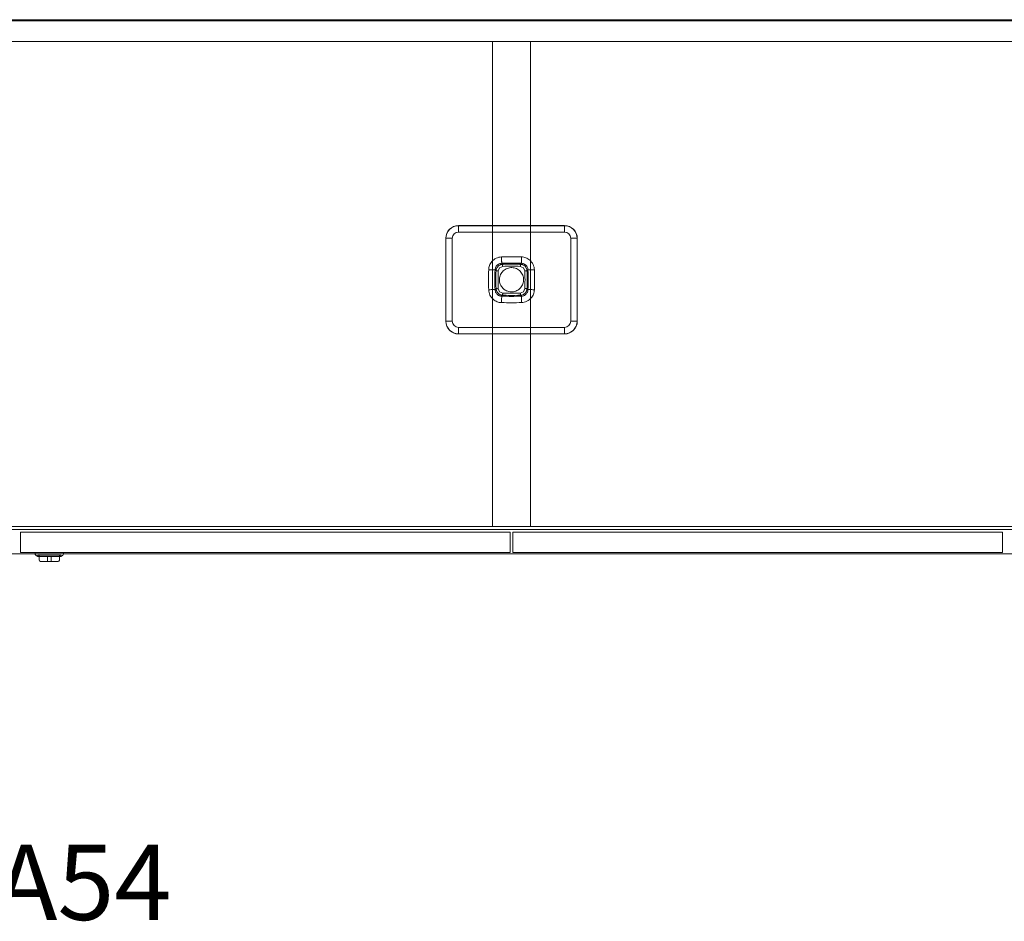
# Model space of a CAD drawing. Units: millimetres. Extents: x 72499 to 90474, y -47118 to 5770.
# Drawn here: x 74933 to 75705, y -43585 to -42878 of the extents above; entities that cross this region are included whole.
import ezdxf

# ---------------------------------------------------------------- set-up
doc = ezdxf.new("R2010")
doc.units = ezdxf.units.MM
doc.layers.add('2D', color=255, linetype='Continuous', lineweight=18)
doc.styles.add('Arial_3', font='arial.ttf', dxfattribs={"height": 59.011976})

# ---------------------------------------------------------------- blocks, each defined once
blk = doc.blocks.new('17_Longo_Armarios Auxiliares - LNA54-487819-Planimetría general')
at = {"layer": '2D'}
for p, q in [((0, 204), (3869, 204)), ((0, 204), (3869, 204)), ((3852, 203), (17, 203)), ((17, 203), (3852, 203)), ((3852, 187), (17, 187)), ((17, 187), (3852, 187)), ((17, 187), (3852, 187)), ((3852, 187), (17, 187)), ((3852, 187), (17, 187)), ((17, 187), (3852, 187)), ((2306, 187), (2306, -193.5)), ((2336, 187), (2306, 187)), ((2306, 187), (2336, 187)), ((2306, -193.5), (2306, 187)), ((2306, 187), (2306, 187)), ((2336, -193.5), (2336, 187)), ((2336, 187), (2336, -193.5)), ((2336, 187), (2336, 187)), ((3852, -193.5), (17, -193.5)), ((17, -193.5), (3852, -193.5)), ((3852, -196), (17, -196)), ((17, -196), (3852, -196)), ((2320, -198), (1936, -198)), ((1936, -198), (1936, -198)), ((1936, -198), (2320, -198)), ((1936, -198), (1936, -214)), ((1936, -198), (1936, -214)), ((2306, -193.5), (2336, -193.5)), ((2336, -193.5), (2306, -193.5)), ((2306, -193.5), (2306, -193.5)), ((2320, -198), (2320, -198)), ((2320, -214), (2320, -198)), ((2320, -198), (2320, -214)), ((2706, -198), (2322, -198)), ((2322, -198), (2322, -198)), ((2322, -198), (2706, -198)), ((2322, -198), (2322, -214)), ((2322, -198), (2322, -214)), ((2336, -193.5), (2336, -193.5)), ((2706, -198), (2706, -198)), ((2706, -214), (2706, -198)), ((2706, -198), (2706, -214)), ((3869, -215), (0, -215)), ((0, -215), (3869, -215)), ((2320, -214), (1936, -214)), ((1936, -214), (1936, -214)), ((1936, -214), (2320, -214)), ((1947.5, -214), (1947.5, -215.38)), ((1969.5, -214), (1947.5, -214)), ((1947.5, -214), (1969.5, -214)), ((1949.5, -216), (1949.5, -217)), ((1949.5, -216), (1967.5, -216)), ((1967.5, -216), (1949.5, -216)), ((1950.5, -216), (1950.5, -220)), ((1950.5, -216), (1966.5, -216)), ((1966.5, -216), (1950.5, -216)), ((1966.5, -220), (1966.5, -216)), ((1967.5, -217), (1967.5, -216)), ((1969.5, -215.38), (1969.5, -214)), ((2320, -214), (2320, -214)), ((2706, -214), (2322, -214)), ((2322, -214), (2322, -214)), ((2322, -214), (2706, -214)), ((2706, -214), (2706, -214)), ((1948.05, -216.28), (1949.5, -217)), ((1949.5, -217), (1967.5, -217)), ((1967.5, -217), (1949.5, -217)), ((1960, -217), (1957, -217)), ((1957, -217), (1957, -217)), ((1957, -217), (1960, -217)), ((1957, -221), (1957, -217)), ((1957, -221), (1957, -217)), ((1960, -221), (1957, -221)), ((1957, -221), (1957, -221)), ((1957, -221), (1957, -221)), ((1957, -221), (1960, -221)), ((1960, -217), (1960, -217)), ((1960, -217), (1960, -221)), ((1960, -221), (1960, -217)), ((1960, -221), (1960, -221)), ((1960, -221), (1960, -221)), ((1967.5, -217), (1968.95, -216.28))]:
    blk.add_line(p, q, dxfattribs=at)
at = {"layer": '2D', "lineweight": 18}
for p, q in [((2362.56, 42.5), (2279.44, 42.5)), ((2362.56, 42.37), (2279.44, 42.37)), ((2279.44, 42.37), (2279.44, 37.39)), ((2362.56, 42.37), (2362.56, 37.39)), ((2269.44, 32.5), (2269.44, -32.5)), ((2269.56, -32.5), (2269.56, 32.5)), ((2269.56, 32.5), (2274.54, 32.5)), ((2274.54, 32.5), (2274.54, -32.5)), ((2279.44, 37.39), (2362.56, 37.39)), ((2367.46, -32.5), (2367.46, 32.5)), ((2367.46, 32.5), (2372.44, 32.5)), ((2372.44, 32.5), (2372.44, -32.5)), ((2372.56, -32.5), (2372.56, 32.5)), ((2274.54, -32.5), (2269.56, -32.5)), ((2362.56, -37.39), (2279.44, -37.39)), ((2279.44, -37.39), (2279.44, -42.37)), ((2362.56, -37.39), (2362.56, -42.37)), ((2372.44, -32.5), (2367.46, -32.5)), ((2279.44, -42.37), (2362.56, -42.37)), ((2279.44, -42.5), (2362.56, -42.5))]:
    blk.add_line(p, q, dxfattribs=at)
at = {"layer": '2D', "lineweight": 18, "flags": 128}
for points in [[(2279.44, 42.5), (2279.44, 42.44), (2279.44, 42.37)], [(2362.56, 42.5), (2362.56, 42.44), (2362.56, 42.37)], [(2269.44, 32.5), (2269.5, 32.5), (2269.56, 32.5)], [(2372.56, 32.5), (2372.5, 32.5), (2372.44, 32.5)], [(2308.08, 7.69), (2308.12, 8.19), (2308.2, 8.68), (2308.33, 9.17), (2308.5, 9.64)], [(2308.5, 9.64), (2308.73, 10.11), (2308.99, 10.55), (2309.3, 10.97), (2309.65, 11.35), (2310.03, 11.7), (2310.45, 12.01), (2310.89, 12.27), (2311.36, 12.5)], [(2314.12, 10.49), (2311.59, 9.41), (2310.51, 6.88)], [(2311.36, 12.5), (2311.83, 12.67), (2312.32, 12.8), (2312.81, 12.88), (2313.31, 12.92)], [(2313.31, 12.92), (2313.39, 12.84), (2313.48, 12.75), (2313.56, 12.67), (2313.65, 12.58), (2313.74, 12.5), (2313.82, 12.41), (2313.91, 12.33), (2313.99, 12.24), (2314.08, 12.16)], [(2331.49, 6.88), (2330.41, 9.41), (2327.88, 10.49)], [(2327.92, 12.16), (2328.01, 12.24), (2328.09, 12.33), (2328.18, 12.41), (2328.26, 12.5), (2328.35, 12.58), (2328.44, 12.67), (2328.52, 12.75), (2328.61, 12.84), (2328.69, 12.92)], [(2328.69, 12.92), (2329.19, 12.88), (2329.68, 12.8), (2330.17, 12.67), (2330.64, 12.5)], [(2330.64, 12.5), (2331.11, 12.27), (2331.55, 12.01), (2331.97, 11.7), (2332.35, 11.35), (2332.7, 10.97), (2333.01, 10.55), (2333.27, 10.11), (2333.5, 9.64)], [(2333.5, 9.64), (2333.67, 9.17), (2333.8, 8.68), (2333.88, 8.19), (2333.92, 7.69)], [(2308.84, 6.92), (2308.76, 7.01), (2308.67, 7.09), (2308.59, 7.18), (2308.5, 7.26), (2308.42, 7.35), (2308.33, 7.44), (2308.25, 7.52), (2308.16, 7.61), (2308.08, 7.69)], [(2333.16, 6.92), (2333.24, 7.01), (2333.33, 7.09), (2333.41, 7.18), (2333.5, 7.26), (2333.58, 7.35), (2333.67, 7.44), (2333.75, 7.52), (2333.84, 7.61), (2333.92, 7.69)], [(2308.08, -7.69), (2308.16, -7.61), (2308.25, -7.52), (2308.33, -7.44), (2308.42, -7.35), (2308.5, -7.26), (2308.59, -7.18), (2308.67, -7.09), (2308.76, -7.01), (2308.84, -6.92)], [(2308.5, -9.64), (2308.33, -9.17), (2308.2, -8.68), (2308.12, -8.19), (2308.08, -7.69)], [(2310.51, -6.88), (2311.59, -9.41), (2314.12, -10.49)], [(2327.88, -10.49), (2330.41, -9.41), (2331.49, -6.88)], [(2333.92, -7.69), (2333.84, -7.61), (2333.75, -7.52), (2333.67, -7.44), (2333.58, -7.35), (2333.5, -7.26), (2333.41, -7.18), (2333.33, -7.09), (2333.24, -7.01), (2333.16, -6.92)], [(2333.92, -7.69), (2333.88, -8.19), (2333.8, -8.68), (2333.67, -9.17), (2333.5, -9.64)], [(2311.36, -12.5), (2310.89, -12.27), (2310.45, -12.01), (2310.03, -11.7), (2309.65, -11.35), (2309.3, -10.97), (2308.99, -10.55), (2308.73, -10.11), (2308.5, -9.64)], [(2313.31, -12.92), (2312.81, -12.88), (2312.32, -12.8), (2311.83, -12.67), (2311.36, -12.5)], [(2314.08, -12.16), (2313.99, -12.24), (2313.91, -12.33), (2313.82, -12.41), (2313.74, -12.5), (2313.65, -12.58), (2313.56, -12.67), (2313.48, -12.75), (2313.39, -12.84), (2313.31, -12.92)], [(2328.69, -12.92), (2328.61, -12.84), (2328.52, -12.75), (2328.44, -12.67), (2328.35, -12.58), (2328.26, -12.5), (2328.18, -12.41), (2328.09, -12.33), (2328.01, -12.24), (2327.92, -12.16)], [(2330.64, -12.5), (2330.17, -12.67), (2329.68, -12.8), (2329.19, -12.88), (2328.69, -12.92)], [(2333.5, -9.64), (2333.27, -10.11), (2333.01, -10.55), (2332.7, -10.97), (2332.35, -11.35), (2331.97, -11.7), (2331.55, -12.01), (2331.11, -12.27), (2330.64, -12.5)], [(2269.56, -32.5), (2269.5, -32.5), (2269.44, -32.5)], [(2372.56, -32.5), (2372.5, -32.5), (2372.44, -32.5)], [(2279.44, -42.5), (2279.44, -42.44), (2279.44, -42.37)], [(2362.56, -42.5), (2362.56, -42.44), (2362.56, -42.37)]]:
    blk.add_lwpolyline(points, dxfattribs=at)
at = {"layer": '2D', "flags": 128}
for points in [[(2330.5, 0), (2330.46, 0.92), (2330.33, 1.82), (2330.11, 2.71), (2329.8, 3.58), (2329.42, 4.41), (2328.95, 5.2), (2328.41, 5.94), (2327.81, 6.63), (2327.13, 7.26), (2326.41, 7.81), (2325.63, 8.3), (2324.81, 8.71), (2323.95, 9.03), (2323.06, 9.28), (2322.16, 9.43), (2321.25, 9.5), (2320.33, 9.48), (2319.42, 9.37), (2318.52, 9.17), (2317.65, 8.89), (2316.81, 8.53), (2316, 8.08), (2315.25, 7.56), (2314.55, 6.97), (2313.9, 6.32), (2313.33, 5.61), (2312.82, 4.84), (2312.39, 4.03), (2312.05, 3.18), (2311.78, 2.3), (2311.6, 1.4), (2311.51, 0.49), (2311.5, 0)], [(2311.5, 0), (2311.54, -0.92), (2311.67, -1.82), (2311.89, -2.71), (2312.2, -3.58), (2312.58, -4.41), (2313.05, -5.2), (2313.59, -5.94), (2314.19, -6.63), (2314.87, -7.26), (2315.59, -7.81), (2316.37, -8.3), (2317.19, -8.71), (2318.05, -9.03), (2318.94, -9.28), (2319.84, -9.43), (2320.75, -9.5), (2321.67, -9.48), (2322.58, -9.37), (2323.48, -9.17), (2324.35, -8.89), (2325.19, -8.53), (2326, -8.08), (2326.75, -7.56), (2327.45, -6.97), (2328.1, -6.32), (2328.67, -5.61), (2329.18, -4.84), (2329.61, -4.03), (2329.95, -3.18), (2330.22, -2.3), (2330.4, -1.4), (2330.49, -0.49), (2330.5, 0)], [(1948.05, -216.28), (1947.51, -215.49), (1947.5, -215.38)], [(1969.5, -215.38), (1969.04, -216.22), (1968.95, -216.28)], [(1951.5, -221), (1950.66, -220.54), (1950.5, -220)], [(1965.5, -221), (1964.34, -221), (1961.25, -221), (1957.25, -221), (1953.67, -221), (1951.68, -221), (1951.5, -221)], [(1951.5, -221), (1952.66, -221), (1955.75, -221), (1959.75, -221), (1963.33, -221), (1965.32, -221), (1965.5, -221)], [(1966.5, -220), (1966.04, -220.84), (1965.5, -221)]]:
    blk.add_lwpolyline(points, dxfattribs=at)
at = {"layer": '2D', "lineweight": 18}
for centre, radius, start, end in [((2279.44, 32.5), 10, 90, 180), ((2279.44, 32.5), 9.87, 90, 180), ((2362.56, 32.5), 10, 360, 90), ((2362.56, 32.5), 9.87, 0, 90), ((2279.44, 32.5), 4.89, 90, 180), ((2362.56, 32.5), 4.89, 360, 90), ((2321, -282.69), 300.71, 88.50954, 91.49046), ((2603.69, 0), 300.71, 178.50954, 181.49046), ((2038.31, 0), 300.71, 358.50954, 1.49046), ((2321, 282.69), 300.71, 268.50954, 271.49046), ((2279.44, -32.5), 10, 180, 270), ((2279.44, -32.5), 9.87, 180, 270), ((2279.44, -32.5), 4.89, 180, 270), ((2362.56, -32.5), 10, 270, 0), ((2362.56, -32.5), 4.89, 270, 0), ((2362.56, -32.5), 9.87, 270, 0)]:
    blk.add_arc(centre, radius, start, end, dxfattribs=at)
for centre, major_axis, start_param, end_param in [((2321, -282.7), (295.72, 0), 1.544784, 1.596809), ((2603.7, 0), (0, 295.72), 1.544784, 1.596809), ((2038.3, 0), (0, 295.72), 4.686376, 4.738402), ((2321, 282.7), (295.72, 0), 4.686376, 4.738402)]:
    blk.add_ellipse(centre, major_axis=major_axis, ratio=0.999998, start_param=start_param, end_param=end_param, dxfattribs=at)
for points, knots in [([(2313.18, 17.92), (2311.71, 17.88), (2308.82, 17.18), (2305.52, 14.62), (2303.57, 11.31), (2303.11, 8.99), (2303.08, 7.82)], [-1, -1, -1, -1, -0.722222, -0.444444, -0.222222, 0, 0, 0, 0]), ([(2338.92, 7.82), (2338.88, 9.29), (2338.18, 12.18), (2335.62, 15.48), (2332.31, 17.43), (2329.99, 17.89), (2328.82, 17.92)], [-1, -1, -1, -1, -0.722222, -0.444444, -0.222222, 0, 0, 0, 0]), ([(2308.84, 6.92), (2308.85, 7.06), (2308.86, 7.33), (2308.92, 7.74), (2309, 8.13), (2309.16, 8.65), (2309.43, 9.28), (2310.01, 10.22), (2310.98, 11.19), (2312.2, 11.83), (2313.13, 12.06), (2313.61, 12.13), (2313.88, 12.15), (2314.01, 12.16), (2314.08, 12.16)], [0, 0, 0, 0, 0.05, 0.1, 0.15, 0.2, 0.3, 0.4, 0.6, 0.8, 0.9, 0.95, 0.975, 1, 1, 1, 1]), ([(2314.08, 12.16), (2314.08, 12.16), (2314.09, 12.15), (2314.09, 12.14), (2314.09, 12.12), (2314.07, 12.08), (2314.09, 12.04), (2314.14, 11.99), (2314.17, 11.95), (2314.19, 11.89), (2314.2, 11.82), (2314.17, 11.75), (2314.07, 11.67), (2314.01, 11.6), (2313.97, 11.52), (2313.94, 11.42), (2313.93, 11.3), (2313.94, 11.17), (2313.97, 11.05), (2314.03, 10.95), (2314.1, 10.82), (2314.12, 10.67), (2314.12, 10.56), (2314.12, 10.49)], [0, 0, 0, 0, 0.055556, 0.097222, 0.138889, 0.194444, 0.25, 0.291667, 0.333333, 0.375, 0.416667, 0.472222, 0.513889, 0.555556, 0.597222, 0.638889, 0.694444, 0.75, 0.791667, 0.833333, 0.875, 0.930556, 1, 1, 1, 1]), ([(2314.08, 12.16), (2316.85, 12.23), (2321.46, 12.27), (2326.08, 12.2), (2327.92, 12.16)], [-1, -1, -1, -1, -0.4, 0, 0, 0, 0]), ([(2327.92, 12.16), (2327.91, 12.16), (2327.9, 12.15), (2327.89, 12.14), (2327.88, 12.11), (2327.89, 12.07), (2327.88, 12.01), (2327.84, 11.95), (2327.84, 11.88), (2327.85, 11.81), (2327.86, 11.73), (2327.9, 11.64), (2327.96, 11.54), (2327.99, 11.43), (2328.01, 11.33), (2328.01, 11.21), (2327.99, 11.09), (2327.92, 10.95), (2327.89, 10.81), (2327.87, 10.67), (2327.88, 10.56), (2327.88, 10.49)], [0, 0, 0, 0, 0.0625, 0.109375, 0.15625, 0.21875, 0.28125, 0.34375, 0.390625, 0.4375, 0.484375, 0.53125, 0.59375, 0.640625, 0.6875, 0.734375, 0.78125, 0.84375, 0.890625, 0.9375, 1, 1, 1, 1]), ([(2327.92, 12.16), (2328.06, 12.15), (2328.33, 12.14), (2328.74, 12.08), (2329.13, 12), (2329.65, 11.84), (2330.28, 11.57), (2331.22, 10.99), (2332.19, 10.02), (2332.83, 8.8), (2333.06, 7.87), (2333.13, 7.39), (2333.15, 7.12), (2333.16, 6.99), (2333.16, 6.92)], [0, 0, 0, 0, 0.05, 0.1, 0.15, 0.2, 0.3, 0.4, 0.6, 0.8, 0.9, 0.95, 0.975, 1, 1, 1, 1]), ([(2308.84, -6.92), (2308.77, -4.15), (2308.73, 0.46), (2308.8, 5.08), (2308.84, 6.92)], [-1, -1, -1, -1, -0.4, 0, 0, 0, 0]), ([(2308.84, 6.92), (2308.84, 6.91), (2308.85, 6.9), (2308.86, 6.89), (2308.89, 6.88), (2308.93, 6.89), (2308.99, 6.88), (2309.05, 6.84), (2309.12, 6.84), (2309.19, 6.85), (2309.26, 6.86), (2309.36, 6.9), (2309.45, 6.96), (2309.56, 6.99), (2309.67, 7.01), (2309.78, 7.01), (2309.91, 6.99), (2310.04, 6.92), (2310.18, 6.89), (2310.33, 6.88), (2310.44, 6.88), (2310.51, 6.88)], [0, 0, 0, 0, 0.0625, 0.109375, 0.15625, 0.21875, 0.28125, 0.34375, 0.390625, 0.4375, 0.484375, 0.53125, 0.59375, 0.640625, 0.6875, 0.734375, 0.78125, 0.84375, 0.890625, 0.9375, 1, 1, 1, 1]), ([(2333.16, 6.92), (2333.16, 6.92), (2333.15, 6.91), (2333.14, 6.91), (2333.12, 6.91), (2333.08, 6.93), (2333.04, 6.91), (2332.99, 6.86), (2332.95, 6.83), (2332.89, 6.81), (2332.82, 6.8), (2332.75, 6.83), (2332.67, 6.93), (2332.6, 6.99), (2332.52, 7.03), (2332.42, 7.06), (2332.3, 7.07), (2332.17, 7.06), (2332.05, 7.03), (2331.94, 6.97), (2331.82, 6.9), (2331.67, 6.88), (2331.56, 6.88), (2331.49, 6.88)], [0, 0, 0, 0, 0.055556, 0.097222, 0.138889, 0.194444, 0.25, 0.291667, 0.333333, 0.375, 0.416667, 0.472222, 0.513889, 0.555556, 0.597222, 0.638889, 0.694444, 0.75, 0.791667, 0.833333, 0.875, 0.930556, 1, 1, 1, 1]), ([(2333.16, 6.92), (2333.23, 4.15), (2333.27, -0.46), (2333.2, -5.08), (2333.16, -6.92)], [-1, -1, -1, -1, -0.4, 0, 0, 0, 0]), ([(2308.84, -6.92), (2308.84, -6.92), (2308.84, -6.91), (2308.86, -6.9), (2308.89, -6.92), (2308.93, -6.94), (2308.98, -6.89), (2309.03, -6.84), (2309.08, -6.82), (2309.16, -6.79), (2309.24, -6.83), (2309.31, -6.91), (2309.38, -6.98), (2309.47, -7.02), (2309.57, -7.06), (2309.68, -7.07), (2309.82, -7.07), (2309.96, -7.03), (2310.1, -6.94), (2310.28, -6.9), (2310.42, -6.88), (2310.51, -6.88)], [0, 0, 0, 0, 0.055556, 0.104167, 0.166667, 0.222222, 0.277778, 0.319444, 0.361111, 0.416667, 0.472222, 0.513889, 0.555556, 0.597222, 0.638889, 0.694444, 0.75, 0.805556, 0.861111, 0.916667, 1, 1, 1, 1]), ([(2314.08, -12.16), (2313.94, -12.15), (2313.67, -12.14), (2313.26, -12.08), (2312.87, -12), (2312.35, -11.84), (2311.72, -11.57), (2310.78, -10.99), (2309.81, -10.02), (2309.17, -8.8), (2308.93, -7.87), (2308.87, -7.39), (2308.85, -7.12), (2308.84, -6.99), (2308.84, -6.92)], [0, 0, 0, 0, 0.05, 0.1, 0.15, 0.2, 0.3, 0.4, 0.6, 0.8, 0.9, 0.95, 0.975, 1, 1, 1, 1]), ([(2333.16, -6.92), (2333.15, -7.06), (2333.14, -7.33), (2333.08, -7.74), (2333, -8.13), (2332.84, -8.65), (2332.57, -9.28), (2331.99, -10.22), (2331.02, -11.19), (2329.8, -11.83), (2328.87, -12.06), (2328.39, -12.13), (2328.12, -12.15), (2327.99, -12.16), (2327.92, -12.16)], [0, 0, 0, 0, 0.05, 0.1, 0.15, 0.2, 0.3, 0.4, 0.6, 0.8, 0.9, 0.95, 0.975, 1, 1, 1, 1]), ([(2331.49, -6.88), (2331.56, -6.88), (2331.67, -6.88), (2331.81, -6.89), (2331.95, -6.92), (2332.09, -6.99), (2332.21, -7.01), (2332.33, -7.01), (2332.43, -6.99), (2332.54, -6.96), (2332.64, -6.9), (2332.73, -6.86), (2332.81, -6.85), (2332.88, -6.84), (2332.95, -6.84), (2333.01, -6.88), (2333.07, -6.89), (2333.11, -6.88), (2333.14, -6.89), (2333.15, -6.9), (2333.16, -6.91), (2333.16, -6.92)], [0, 0, 0, 0, 0.0625, 0.109375, 0.15625, 0.21875, 0.265625, 0.3125, 0.359375, 0.40625, 0.46875, 0.515625, 0.5625, 0.609375, 0.65625, 0.71875, 0.78125, 0.84375, 0.890625, 0.9375, 1, 1, 1, 1]), ([(2303.08, -7.82), (2303.12, -9.29), (2303.82, -12.18), (2306.38, -15.48), (2309.69, -17.43), (2312.01, -17.89), (2313.18, -17.92)], [-1, -1, -1, -1, -0.722222, -0.444444, -0.222222, 0, 0, 0, 0]), ([(2314.12, -10.49), (2314.12, -10.56), (2314.12, -10.67), (2314.11, -10.82), (2314.08, -10.96), (2314.01, -11.09), (2313.98, -11.22), (2313.99, -11.33), (2314.01, -11.44), (2314.04, -11.54), (2314.1, -11.64), (2314.14, -11.74), (2314.15, -11.81), (2314.16, -11.88), (2314.16, -11.95), (2314.12, -12.01), (2314.11, -12.07), (2314.12, -12.11), (2314.11, -12.14), (2314.1, -12.15), (2314.09, -12.16), (2314.08, -12.16)], [0, 0, 0, 0, 0.0625, 0.109375, 0.15625, 0.21875, 0.265625, 0.3125, 0.359375, 0.40625, 0.46875, 0.515625, 0.5625, 0.609375, 0.65625, 0.71875, 0.78125, 0.84375, 0.890625, 0.9375, 1, 1, 1, 1]), ([(2327.92, -12.16), (2325.15, -12.23), (2320.54, -12.27), (2315.92, -12.2), (2314.08, -12.16)], [-1, -1, -1, -1, -0.4, 0, 0, 0, 0]), ([(2327.88, -10.49), (2327.88, -10.55), (2327.89, -10.65), (2327.91, -10.81), (2327.98, -10.96), (2328.06, -11.1), (2328.07, -11.25), (2328.07, -11.38), (2328.04, -11.5), (2327.99, -11.59), (2327.93, -11.67), (2327.83, -11.76), (2327.79, -11.84), (2327.81, -11.9), (2327.83, -11.96), (2327.87, -12), (2327.92, -12.05), (2327.93, -12.09), (2327.9, -12.12), (2327.9, -12.15), (2327.91, -12.16), (2327.92, -12.16)], [0, 0, 0, 0, 0.055556, 0.097222, 0.166667, 0.215278, 0.277778, 0.333333, 0.388889, 0.430556, 0.472222, 0.527778, 0.583333, 0.625, 0.666667, 0.708333, 0.75, 0.805556, 0.861111, 0.916667, 1, 1, 1, 1]), ([(2328.82, -17.92), (2330.29, -17.88), (2333.18, -17.18), (2336.48, -14.62), (2338.43, -11.31), (2338.89, -8.99), (2338.92, -7.82)], [-1, -1, -1, -1, -0.722222, -0.444444, -0.222222, 0, 0, 0, 0])]:
    blk.add_open_spline(points, degree=3, knots=knots, dxfattribs=at)
for points in [[(2313.18, 17.92), (2313.19, 17.49), (2313.21, 16.62), (2313.24, 15.41), (2313.27, 14.36), (2313.29, 13.56), (2313.31, 13.05), (2313.31, 12.92), (2313.31, 12.92)], [(2328.82, 17.92), (2328.81, 17.49), (2328.79, 16.62), (2328.76, 15.41), (2328.73, 14.36), (2328.71, 13.56), (2328.69, 13.05), (2328.69, 12.92), (2328.69, 12.92)], [(2303.08, 7.82), (2303.51, 7.81), (2304.38, 7.79), (2305.59, 7.76), (2306.64, 7.73), (2307.44, 7.71), (2307.95, 7.69), (2308.08, 7.69), (2308.08, 7.69)], [(2327.88, 10.49), (2325.59, 10.55), (2321, 10.6), (2316.41, 10.55), (2314.12, 10.49)], [(2333.92, 7.69), (2333.92, 7.69), (2334.05, 7.69), (2334.56, 7.71), (2335.36, 7.73), (2336.41, 7.76), (2337.62, 7.79), (2338.49, 7.81), (2338.92, 7.82)], [(2310.51, 6.88), (2310.45, 4.59), (2310.4, 0), (2310.45, -4.59), (2310.51, -6.88)], [(2331.49, -6.88), (2331.55, -4.59), (2331.6, 0), (2331.55, 4.59), (2331.49, 6.88)], [(2303.08, -7.82), (2303.51, -7.81), (2304.38, -7.79), (2305.59, -7.76), (2306.64, -7.73), (2307.44, -7.71), (2307.95, -7.69), (2308.08, -7.69), (2308.08, -7.69)], [(2333.92, -7.69), (2333.92, -7.69), (2334.05, -7.69), (2334.56, -7.71), (2335.36, -7.73), (2336.41, -7.76), (2337.62, -7.79), (2338.49, -7.81), (2338.92, -7.82)], [(2313.31, -12.92), (2313.31, -12.92), (2313.31, -13.05), (2313.29, -13.56), (2313.27, -14.36), (2313.24, -15.41), (2313.21, -16.62), (2313.19, -17.49), (2313.18, -17.92)], [(2314.12, -10.49), (2316.41, -10.55), (2321, -10.6), (2325.59, -10.55), (2327.88, -10.49)], [(2328.69, -12.92), (2328.69, -12.92), (2328.69, -13.05), (2328.71, -13.56), (2328.73, -14.36), (2328.76, -15.41), (2328.79, -16.62), (2328.81, -17.49), (2328.82, -17.92)]]:
    blk.add_open_spline(points, degree=3, dxfattribs=at)

msp = doc.modelspace()

# ---------------------------------------------------------------- block references
at = {"lineweight": 18}
msp.add_blockref('17_Longo_Armarios Auxiliares - LNA54-487819-Planimetría general', (72997.32, -43081.97), dxfattribs=at)

# ---------------------------------------------------------------- texts
at = {"insert": (74931.41, -43525.18), "char_height": 59.012, "width": 300.24, "attachment_point": 2, "line_spacing_factor": 0.938532, "style": 'Arial_3'}
msp.add_mtext('LNA54', dxfattribs=at)

doc.saveas('drawing.dxf')
